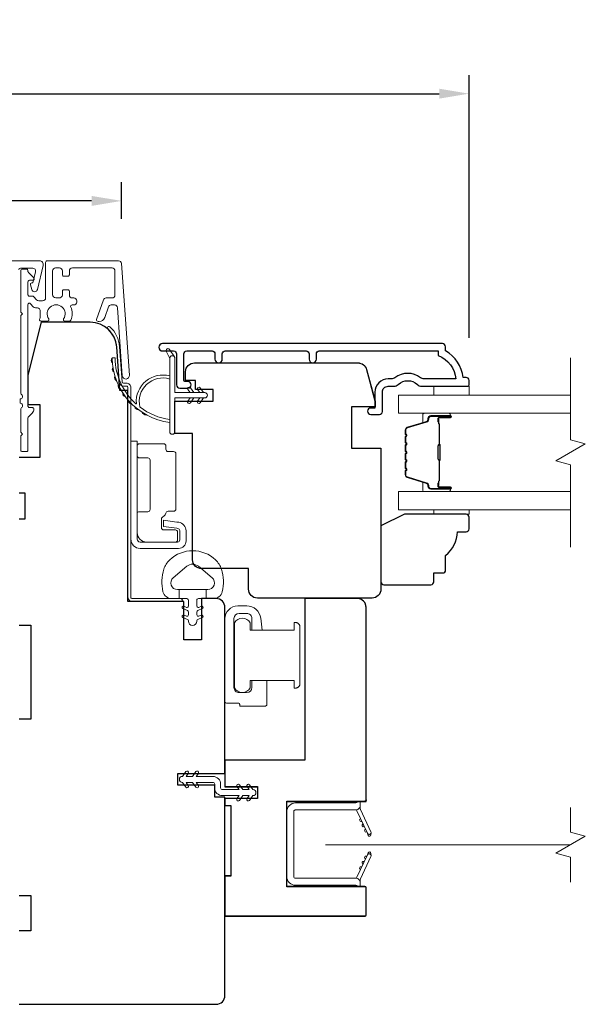
# Model space of a CAD drawing. Extents: x 3884 to 4107, y 3478 to 3578.
# Drawn here: x 4096 to 4100, y 3543 to 3550 of the extents above; entities that cross this region are included whole.
import ezdxf

# ---------------------------------------------------------------- set-up
doc = ezdxf.new("R2010")
doc.units = 0
doc.header["$LTSCALE"] = 250
doc.header["$MEASUREMENT"] = 0
doc.header["$PDMODE"] = 3
doc.header["$PDSIZE"] = -2
doc.linetypes.add('HIDDEN2', pattern=[0.1875, 0.125, -0.0625])
doc.layers.get('DEFPOINTS').update_dxf_attribs({"color": 2, "linetype": 'CONTINUOUS'})
doc.layers.add('3', color=3, linetype='CONTINUOUS')
for name, color, linetype, lineweight in [('6', 6, 'CONTINUOUS', 5), ('7', 7, 'CONTINUOUS', 9), ('Butal', 9, 'CONTINUOUS', 15), ('Dimensions', 2, 'CONTINUOUS', 15), ('Glass', 1, 'CONTINUOUS', 15), ('Hinge', 5, 'CONTINUOUS', 15), ('Jamb Liner', 230, 'CONTINUOUS', 9), ('Lock', 181, 'CONTINUOUS', 15), ('Mull Cover', 82, 'CONTINUOUS', 15), ('Next Gen Cladding', 142, 'CONTINUOUS', 20), ('Nylon Clip', 6, 'CONTINUOUS', 15), ('Retractable Screen Hardware', 200, 'CONTINUOUS', 15), ('Screen', 40, 'HIDDEN2', 9), ('Spacer Bar', 1, 'CONTINUOUS', 9), ('Veneer', 7, 'CONTINUOUS', 5), ('Weather-Strip', 6, 'CONTINUOUS', 9), ('Wood', 7, 'CONTINUOUS', 25)]:
    doc.layers.add(name, color=color, linetype=linetype, lineweight=lineweight)
doc.styles.add('MODERN', font='tahoma.ttf')
doc.dimstyles.new('LWDEC$0', dxfattribs={"dimscale": 5, "dimtxt": 2.5, "dimasz": 2, "dimexe": 1.25, "dimexo": 3, "dimgap": 2, "dimtad": 1, "dimtoh": 1, "dimzin": 1, "dimdsep": 46, "dimtxsty": 'MODERN', "dimcen": 0, "dimdle": 1.5, "dimadec": 0, "dimazin": 0, "dimtfac": 1, "dimtix": 1, "dimtmove": 0, "dimatfit": 3, "dimfxl": 1, "dimtzin": 0, "dimarcsym": 0})

# ---------------------------------------------------------------- blocks, each defined once
blk = doc.blocks.new('2800C')
at = {"layer": 'Veneer'}
blk.add_lwpolyline([(24.61, 4.5), (27.61, 4.5), (27.61, 3), (29.31, 3), (29.31, 1.5, -0.414214), (27.81, 0), (0, 0, -0.339454), (-1.45, 1.11), (-2.89, 6.5), (-2.89, 7.5), (-0.89, 7.5), (1.11, 7.5), (1.11, 14.5), (-3.89, 14.5), (-3.89, 38.5, -0.414214), (-2.39, 40), (17.11, 40, -0.414214), (18.61, 38.5), (18.61, 35), (26.61, 35, -0.414214), (28.11, 33.5), (28.11, 12), (31.11, 12), (31.11, 6.5), (24.61, 6.5), (24.61, 4.5), (24.61, 4.5)], format="xyb", dxfattribs=at)
blk = doc.blocks.new('*D267')
at = {"layer": 'DEFPOINTS', "color": 0, "transparency": 16777216}
for p in [(4093.7013, 3543.0808), (4097.4572, 3543.0808), (4097.4572, 3541.1664)]:
    blk.add_point(p, dxfattribs=at)
at = {"layer": 'Dimensions', "color": 0, "lineweight": -2, "transparency": 16777216}
for p, q in [((4093.7013, 3542.7808), (4093.7013, 3541.0414)), ((4097.4572, 3542.7808), (4097.4572, 3541.0414)), ((4093.9013, 3541.1664), (4097.2572, 3541.1664))]:
    blk.add_line(p, q, dxfattribs=at)
at = {"layer": 'Dimensions', "color": 0, "transparency": 16777216}
for points in [[(4093.9013, 3541.1997), (4093.9013, 3541.133), (4093.7013, 3541.1664)], [(4097.2572, 3541.1997), (4097.2572, 3541.133), (4097.4572, 3541.1664)]]:
    blk.add_solid(points, dxfattribs=at)
at = {"layer": 'Dimensions', "color": 0, "transparency": 16777216, "insert": (4095.5793, 3541.5242), "char_height": 0.25, "attachment_point": 5, "style": 'MODERN'}
blk.add_mtext('3 3/4"', dxfattribs=at)
blk = doc.blocks.new('*D321')
at = {"layer": 'DEFPOINTS', "color": 0, "transparency": 16777216}
for p in [(4094.3937, 3548.4017), (4094.3937, 3547.9817), (4096.7648, 3547.9817)]:
    blk.add_point(p, dxfattribs=at)
at = {"layer": 'Dimensions', "color": 0, "lineweight": -2, "transparency": 16777216}
for p, q in [((4094.3937, 3548.2817), (4094.3937, 3548.5267)), ((4096.7648, 3548.2817), (4096.7648, 3548.5267)), ((4096.5648, 3548.4017), (4094.5937, 3548.4017))]:
    blk.add_line(p, q, dxfattribs=at)
at = {"layer": 'Dimensions', "color": 0, "transparency": 16777216}
for points in [[(4094.5937, 3548.435), (4094.5937, 3548.3683), (4094.3937, 3548.4017)], [(4096.5648, 3548.435), (4096.5648, 3548.3683), (4096.7648, 3548.4017)]]:
    blk.add_solid(points, dxfattribs=at)
at = {"layer": 'Dimensions', "color": 0, "transparency": 16777216, "insert": (4095.5793, 3548.7595), "char_height": 0.25, "attachment_point": 5, "style": 'MODERN'}
blk.add_mtext('2 3/8"', dxfattribs=at)
blk = doc.blocks.new('*D322')
at = {"layer": 'DEFPOINTS', "color": 0, "transparency": 16777216}
for p in [(4099.0911, 3549.1197), (4092.0678, 3547.1849), (4099.0911, 3547.1849)]:
    blk.add_point(p, dxfattribs=at)
at = {"layer": 'Dimensions', "color": 0, "lineweight": -2, "transparency": 16777216}
for p, q in [((4092.0678, 3547.4849), (4092.0678, 3549.2447)), ((4099.0911, 3547.4849), (4099.0911, 3549.2447)), ((4092.2678, 3549.1197), (4098.8911, 3549.1197))]:
    blk.add_line(p, q, dxfattribs=at)
at = {"layer": 'Dimensions', "color": 0, "transparency": 16777216}
for points in [[(4092.2678, 3549.153), (4092.2678, 3549.0864), (4092.0678, 3549.1197)], [(4098.8911, 3549.153), (4098.8911, 3549.0864), (4099.0911, 3549.1197)]]:
    blk.add_solid(points, dxfattribs=at)
at = {"layer": 'Dimensions', "color": 0, "transparency": 16777216, "insert": (4095.5794, 3549.4447), "char_height": 0.25, "attachment_point": 5, "style": 'MODERN'}
blk.add_mtext('7"', dxfattribs=at)

msp = doc.modelspace()

# ---------------------------------------------------------------- linework, layer by layer
at = {"layer": '3'}
msp.add_lwpolyline([(4098.06876, 3547.34144), (4098.06876, 3547.37687, -0.4142151), (4098.08844, 3547.39655), (4098.8844, 3547.39655), (4098.8844, 3547.36552, -0.2832257), (4099.0033, 3547.20954), (4098.79064, 3547.20954, -0.1654359), (4098.76663, 3547.21771, 0.3401823), (4098.5948, 3547.21771, -0.1654359), (4098.5708, 3547.20954), (4098.54975, 3547.20954, 0.4142136), (4098.46117, 3547.12096), (4098.46117, 3547.01466), (4098.43361, 3547.01466, 1), (4098.43361, 3546.97135), (4098.4907, 3546.97136, 0.4142136), (4098.51038, 3546.99104), (4098.51038, 3547.12096, -0.4142136), (4098.54975, 3547.16033), (4098.58905, 3547.16033, 0.1961243), (4098.61659, 3547.17156, -0.40794), (4098.74484, 3547.17156, 0.1961243), (4098.77238, 3547.16033), (4099.08125, 3547.16033, 0.4142136), (4099.09109, 3547.17017), (4099.09109, 3547.1997, 0.4142136), (4099.0714, 3547.21939), (4099.05172, 3547.21939, 0.2381249), (4098.93361, 3547.39655), (4098.93361, 3547.42411, 0.4142136), (4098.91195, 3547.44577), (4097.03903, 3547.44576, 1), (4097.03903, 3547.39655), (4097.11302, 3547.39655, -0.415215), (4097.13277, 3547.37687), (4097.13277, 3547.1703, 0.4159086), (4097.15442, 3547.14852), (4097.20954, 3547.14852, 1), (4097.20954, 3547.19183), (4097.18954, 3547.19183, -0.414213), (4097.18167, 3547.1997), (4097.18167, 3547.37687, -0.4142136), (4097.20135, 3547.39655), (4097.3705, 3547.39655, -0.4152158), (4097.39025, 3547.37687), (4097.39025, 3547.34143, 1), (4097.43915, 3547.34143), (4097.43915, 3547.37687, -0.4142131), (4097.45883, 3547.39655), (4098.00017, 3547.39655, -0.414212), (4098.01986, 3547.37687), (4098.01986, 3547.34144, 1)], format="xyb", close=True, dxfattribs=at)
at = {"layer": '6'}
for points in [[(4099.09118, 3547.16033), (4099.09118, 3547.10128), (4098.85496, 3547.10128), (4098.85496, 3547.16033)], [(4098.855, 3546.33365), (4098.855, 3546.30373), (4099.09122, 3546.30373), (4099.09122, 3546.33365)]]:
    msp.add_lwpolyline(points, close=True, dxfattribs=at)
msp.add_lwpolyline([(4097.43347, 3545.93558, 0.1242149), (4097.39428, 3545.99772, 0.4), (4097.08712, 3545.99772, 0.1242149), (4097.04794, 3545.93558, 0.1398446), (4097.04226, 3545.7844, 0.3454544), (4097.10058, 3545.73864), (4097.15063, 3545.73864), (4097.15063, 3545.79869), (4097.15063, 3545.73864), (4097.2024, 3545.73864, -0.4142136), (4097.21241, 3545.72864), (4097.21241, 3545.68828, -0.5396506), (4097.19976, 3545.67997), (4097.18288, 3545.68728, 1), (4097.17597, 3545.67133), (4097.20695, 3545.65791, -0.298996), (4097.21241, 3545.6496), (4097.21241, 3545.629, -0.5396506), (4097.19976, 3545.62069), (4097.18288, 3545.628, 1), (4097.17597, 3545.61205), (4097.20695, 3545.59863, -0.298996), (4097.21241, 3545.59032), (4097.21241, 3545.58716, 1), (4097.269, 3545.58716), (4097.269, 3545.59032, -0.298996), (4097.27446, 3545.59863), (4097.30544, 3545.61205, 1), (4097.29853, 3545.628), (4097.28166, 3545.62069, -0.5396506), (4097.269, 3545.629), (4097.269, 3545.6496, -0.298996), (4097.27446, 3545.65791), (4097.30544, 3545.67133, 1), (4097.29853, 3545.68728), (4097.28166, 3545.67997, -0.5396506), (4097.269, 3545.68829), (4097.269, 3545.72864, -0.4142136), (4097.27901, 3545.73864), (4097.33078, 3545.73864), (4097.33078, 3545.79869), (4097.15063, 3545.79869), (4097.13954, 3545.79869, -0.7002075), (4097.11059, 3545.87823), (4097.2021, 3545.95502, -0.3639702), (4097.2793, 3545.95502), (4097.37082, 3545.87823, -0.7002075), (4097.34187, 3545.79869), (4097.33078, 3545.79869), (4097.33078, 3545.73864), (4097.38082, 3545.73864, 0.3454544), (4097.43915, 3545.7844, 0.1398446)], format="xyb", close=True, dxfattribs=at)
at = {"layer": '7', "flags": 128}
msp.add_lwpolyline([(4099.77034, 3546.08365), (4099.77034, 3546.63426), (4099.67191, 3546.66064), (4099.86876, 3546.77429), (4099.77034, 3546.80066), (4099.77034, 3547.35128)], dxfattribs=at)
at = {"layer": '7'}
msp.add_lwpolyline([(4099.77034, 3543.84064), (4099.77034, 3544.00744), (4099.67192, 3544.03381), (4099.86877, 3544.14746), (4099.77034, 3544.17384), (4099.77034, 3544.34064)], dxfattribs=at)
at = {"layer": 'Butal'}
for points in [[(4098.95577, 3546.97923), (4098.79126, 3546.97923, 0.4142136), (4098.78142, 3546.96939), (4098.78142, 3546.91723), (4098.80545, 3546.92457, 0.3297505), (4098.81591, 3546.93872), (4098.81591, 3546.9434, -0.4142136), (4098.83599, 3546.96348), (4098.96561, 3546.96348), (4098.96561, 3546.96939, 0.4142136)], [(4098.95577, 3546.45569), (4098.79126, 3546.45569, -0.4142136), (4098.78142, 3546.46554), (4098.78142, 3546.5177), (4098.80545, 3546.51035, -0.3297505), (4098.81591, 3546.4962), (4098.81591, 3546.49152, 0.4142136), (4098.83599, 3546.47144), (4098.96561, 3546.47144), (4098.96561, 3546.46554, -0.4142136)]]:
    msp.add_lwpolyline(points, format="xyb", close=True, dxfattribs=at)
at = {"layer": 'Glass', "color": 1}
for points in [[(4099.77034, 3546.97923), (4098.61878, 3546.97923), (4098.61878, 3547.10128), (4099.77034, 3547.10128)], [(4099.77034, 3546.45569), (4098.61878, 3546.45569), (4098.61878, 3546.33365), (4099.77034, 3546.33365)]]:
    msp.add_lwpolyline(points, dxfattribs=at)
at = {"layer": 'Hinge', "color": 150, "linetype": 'Continuous'}
for points in [[(4096.82732, 3546.13648, 0.4142137), (4096.88932, 3546.07448), (4096.92732, 3546.07448), (4096.96732, 3546.07448), (4097.00732, 3546.07448), (4097.14632, 3546.07448, 0.4142136), (4097.19632, 3546.12448), (4097.19632, 3546.1931, 0.3727166), (4097.14749, 3546.24951), (4097.13532, 3546.25127), (4097.04532, 3546.2643), (4097.04532, 3546.22225), (4097.13532, 3546.20923), (4097.14147, 3546.20834, -0.3727166), (4097.15432, 3546.19349), (4097.15432, 3546.13148, -0.4142136), (4097.13932, 3546.11648), (4096.93432, 3546.11648), (4096.92732, 3546.11648), (4096.88932, 3546.11648, -0.4142136), (4096.86932, 3546.13648), (4096.86932, 3546.18148), (4096.86932, 3546.30548), (4096.86932, 3546.39016), (4096.86932, 3546.79248), (4096.82732, 3546.79248), (4096.82732, 3546.39016), (4096.82732, 3546.29248), (4096.82732, 3546.13648)], [(4096.86932, 3546.18148, 0.4142136), (4096.93432, 3546.11648), (4097.12532, 3546.11648, 0.4142136), (4097.14032, 3546.13148), (4097.14032, 3546.18348, 0.4142136), (4097.12532, 3546.19848), (4097.04632, 3546.19848, -0.4142136), (4097.03132, 3546.21348), (4097.03132, 3546.27648), (4097.05669, 3546.30021, 0.1843471), (4097.06138, 3546.30982, -0.3882196), (4097.07632, 3546.32348), (4097.11332, 3546.32348, 0.4142136), (4097.12832, 3546.33848), (4097.12832, 3546.52348), (4097.12832, 3546.6976), (4097.12832, 3546.70848, 0.4142136), (4097.11332, 3546.72348), (4097.07632, 3546.72348, -0.4142136), (4097.06132, 3546.73848), (4097.06132, 3546.76048, 0.4142137), (4097.04632, 3546.77548), (4096.88432, 3546.77548, 0.4142136), (4096.86932, 3546.76048), (4096.86932, 3546.69548, 0.4142136), (4096.88432, 3546.68048), (4096.94132, 3546.68048, -0.4142136), (4096.95632, 3546.66548), (4096.95632, 3546.33548, -0.4142136), (4096.94132, 3546.32048), (4096.87916, 3546.32048, 0.4142135), (4096.86932, 3546.31064), (4096.86932, 3546.18148)]]:
    msp.add_lwpolyline(points, format="xyb", dxfattribs=at)
at = {"layer": 'Jamb Liner'}
msp.add_lwpolyline([(4096.77808, 3547.18115, -0.3939105), (4096.76826, 3547.19031), (4096.75184, 3547.4252, 0.1961705), (4096.68617, 3547.55866, 1), (4096.6731, 3547.54394, -0.1961705), (4096.7322, 3547.42382), (4096.74863, 3547.18893, 0.3939105), (4096.77808, 3547.16146), (4096.79779, 3547.16146, -0.4142136), (4096.80763, 3547.15162), (4096.80763, 3545.74808, 0.4142136), (4096.83716, 3545.71855), (4097.16196, 3545.71855, 1), (4097.16196, 3545.73824), (4096.83716, 3545.73824, -0.4142136), (4096.82732, 3545.74808), (4096.82732, 3547.15162, 0.4142136), (4096.79779, 3547.18115)], format="xyb", close=True, dxfattribs=at)
at = {"layer": 'Lock'}
for points in [[(4097.73725, 3545.18948), (4097.63725, 3545.18946), (4097.63725, 3545.14426, -0.4142125), (4097.60221, 3545.10922), (4097.55229, 3545.10922, -0.4142146), (4097.51725, 3545.14426), (4097.51725, 3545.60418, -0.4142131), (4097.55229, 3545.63922), (4097.60221, 3545.63922, -0.4142141), (4097.63725, 3545.60418), (4097.63725, 3545.52804), (4097.70687, 3545.52804), (4097.69636, 3545.60717, 0.3760628), (4097.6027, 3545.68922), (4097.54229, 3545.68922, 0.4142124), (4097.45725, 3545.60418), (4097.45725, 3545.0485, 0.4142136), (4097.46709, 3545.03865), (4097.5463, 3545.03865, -0.4142136), (4097.55614, 3545.02881), (4097.55614, 3545.01926), (4097.7274, 3545.01926, 0.4142136), (4097.73725, 3545.0291), (4097.73725, 3545.04918), (4097.73725, 3545.18946)], [(4097.92933, 3545.13928), (4097.91949, 3545.13928), (4097.91949, 3545.13926), (4097.92933, 3545.13926), (4097.92933, 3545.13928), (4097.9312, 3545.13934), (4097.93313, 3545.13955), (4097.93509, 3545.13988), (4097.93702, 3545.14032), (4097.93888, 3545.14087), (4097.94063, 3545.14152), (4097.94233, 3545.1423), (4097.94404, 3545.14323), (4097.94572, 3545.14428), (4097.94733, 3545.14543), (4097.94884, 3545.14665), (4097.95021, 3545.14792), (4097.95148, 3545.14929), (4097.95271, 3545.15081), (4097.95386, 3545.15242), (4097.95491, 3545.1541), (4097.95583, 3545.1558), (4097.95661, 3545.1575), (4097.95726, 3545.15926), (4097.95781, 3545.16112), (4097.95826, 3545.16305), (4097.95859, 3545.165), (4097.95879, 3545.16694), (4097.95886, 3545.1688), (4097.95886, 3545.5487), (4097.95879, 3545.55057), (4097.95859, 3545.5525), (4097.95826, 3545.55445), (4097.95782, 3545.55638), (4097.95726, 3545.55825), (4097.95661, 3545.56), (4097.95583, 3545.5617), (4097.95491, 3545.56341), (4097.95386, 3545.56509), (4097.95271, 3545.5667), (4097.95148, 3545.56821), (4097.95021, 3545.56958), (4097.94884, 3545.57085), (4097.94733, 3545.57208), (4097.94572, 3545.57322), (4097.94404, 3545.57427), (4097.94233, 3545.5752), (4097.94063, 3545.57598), (4097.93888, 3545.57663), (4097.93702, 3545.57718), (4097.93509, 3545.57763), (4097.93313, 3545.57796), (4097.9312, 3545.57816), (4097.92933, 3545.57823), (4097.92933, 3545.57824), (4097.91949, 3545.57824), (4097.91949, 3545.57823), (4097.91949, 3545.52803), (4097.62618, 3545.52803), (4097.62618, 3545.57626, 0.6097782), (4097.52118, 3545.57626), (4097.52118, 3545.14123, 0.6097782), (4097.62618, 3545.14123), (4097.62618, 3545.18948), (4097.91949, 3545.18947), (4097.91949, 3545.13928)]]:
    msp.add_lwpolyline(points, format="xyb", dxfattribs=at)
at = {"layer": 'Mull Cover'}
msp.add_lwpolyline([(4096.07762, 3547.94112, -0.4142134), (4096.08746, 3547.95097), (4096.17028, 3547.95097, -0.4852511), (4096.18942, 3547.92667), (4096.17157, 3547.85254), (4096.16423, 3547.85254, 0.4931454), (4096.15472, 3547.84015), (4096.16332, 3547.80808, 0.7774969), (4096.20147, 3547.80856), (4096.24036, 3547.97006, 0.4852513), (4096.21663, 3548.00018), (4094.93878, 3548.00018, 0.4852509)], format="xyb", dxfattribs=at)
at = {"layer": 'Next Gen Cladding'}
msp.add_lwpolyline([(4096.08716, 3547.07564, 0.7496008), (4096.09564, 3547.10466, -0.2559241), (4096.0911, 3547.11295), (4096.0911, 3547.6339), (4096.10291, 3547.64572), (4096.0911, 3547.65753), (4096.0911, 3547.93509, -0.4142136), (4096.10094, 3547.94493), (4096.1285, 3547.94493, -0.4142136), (4096.13834, 3547.93509), (4096.13834, 3547.92946, 0.1989124), (4096.14123, 3547.9225), (4096.1768, 3547.88693, -0.6681786), (4096.16984, 3547.87012), (4096.14819, 3547.87012, 0.4142136), (4096.13834, 3547.86028), (4096.13834, 3547.77367, 0.4142136), (4096.14819, 3547.76383), (4096.17022, 3547.76383, -0.2216947), (4096.17776, 3547.76031), (4096.19533, 3547.73936, 0.2216947), (4096.21041, 3547.73233), (4096.23677, 3547.73233, 0.4142136), (4096.25645, 3547.75201), (4096.25645, 3547.9902, -0.4142136), (4096.2663, 3548.00005), (4096.74521, 3548.00005, -0.3939105), (4096.76484, 3547.98173), (4096.81713, 3547.23398, -1), (4096.77, 3547.23068), (4096.73813, 3547.68645, 0.3939105), (4096.71849, 3547.70476), (4096.69566, 3547.70476, 0.3201025), (4096.67705, 3547.69148), (4096.65281, 3547.62107, -0.3201025), (4096.61558, 3547.59452), (4096.6075, 3547.59452, -0.5150338), (4096.59819, 3547.60757), (4096.64335, 3547.73873, -0.3201025), (4096.66197, 3547.752), (4096.70134, 3547.752, 0.4142136), (4096.72102, 3547.77169), (4096.72102, 3547.93312, 0.4142136), (4096.70134, 3547.9528), (4096.43559, 3547.9528, 0.4142136), (4096.4159, 3547.93312), (4096.4159, 3547.90753, -0.4142136), (4096.40606, 3547.89768), (4096.3785, 3547.89768, -0.4142136), (4096.36866, 3547.90753), (4096.36866, 3547.93312, 0.4142136), (4096.34897, 3547.9528), (4096.32338, 3547.9528, 0.4142136), (4096.3037, 3547.93312), (4096.3037, 3547.77282, 0.4233123), (4096.32399, 3547.75314, -0.0505623), (4096.34562, 3547.75163, 0.465267), (4096.36866, 3547.77102), (4096.36866, 3547.79729, -0.4142136), (4096.3785, 3547.80713), (4096.40606, 3547.80713, -0.4142136), (4096.4159, 3547.79729), (4096.4159, 3547.77169, 0.4142136), (4096.43559, 3547.752), (4096.44543, 3547.752, -0.4142136), (4096.46512, 3547.73232), (4096.46512, 3547.72444, -0.4142136), (4096.44543, 3547.70476), (4096.43383, 3547.70476, 0.5474491), (4096.42489, 3547.69079, -0.2151749), (4096.42568, 3547.60238, -0.297258), (4096.41667, 3547.5965), (4096.38529, 3547.5965, -0.6019314), (4096.37715, 3547.61188, 1.8878831), (4096.27749, 3547.61188, -0.6019314), (4096.26935, 3547.5965), (4096.22446, 3547.5965, -0.6363824), (4096.21691, 3547.61266, 0.2177377), (4096.22124, 3547.62844, -0.0793699), (4096.22114, 3547.66235, 0.4605045), (4096.20169, 3547.68509), (4096.18838, 3547.68509, -0.2216947), (4096.1733, 3547.69212), (4096.15573, 3547.71307, 0.7002075), (4096.13834, 3547.70674), (4096.13834, 3547.02761, 0.4142136), (4096.14819, 3547.01776), (4096.16787, 3547.01776, -0.418413), (4096.17771, 3547.00778, -0.1951943), (4096.16619, 3546.98051), (4096.14123, 3546.95555, 0.1989124), (4096.13834, 3546.94859), (4096.13834, 3546.73233, -0.4142136), (4096.1285, 3546.72249), (4096.10094, 3546.72249, -0.4142136), (4096.0911, 3546.73233), (4096.0911, 3546.82879), (4096.10291, 3546.8406), (4096.0911, 3546.85241), (4096.0911, 3547.00919, -0.2559241), (4096.09564, 3547.01749, 0.7496008), (4096.08716, 3547.0465)], format="xyb", close=True, dxfattribs=at)
at = {"layer": 'Nylon Clip'}
msp.add_lwpolyline([(4097.21091, 3544.48759), (4097.19668, 3544.50792), (4097.24032, 3544.50792), (4097.26267, 3544.476, 1), (4097.27922, 3544.48759), (4097.26498, 3544.50792), (4097.37654, 3544.50792, -0.4142136), (4097.38835, 3544.49611), (4097.38835, 3544.47092, 0.4142136), (4097.43993, 3544.41934), (4097.55148, 3544.41934), (4097.53725, 3544.39901, 1), (4097.55379, 3544.38742), (4097.57614, 3544.41934), (4097.61979, 3544.41934), (4097.60555, 3544.39901, 1), (4097.6221, 3544.38742), (4097.64445, 3544.41934), (4097.64465, 3544.41934, 1), (4097.64465, 3544.45911), (4097.64445, 3544.45911), (4097.6221, 3544.49103, 1), (4097.60555, 3544.47944), (4097.61979, 3544.45911), (4097.57614, 3544.45911), (4097.55379, 3544.49103, 1), (4097.53725, 3544.47944), (4097.55148, 3544.45911), (4097.43993, 3544.45911, -0.4142136), (4097.42812, 3544.47092), (4097.42812, 3544.49611, 0.4142136), (4097.37654, 3544.54769), (4097.26498, 3544.54769), (4097.27922, 3544.56802, 1), (4097.26267, 3544.57961), (4097.24032, 3544.54769), (4097.19668, 3544.54769), (4097.21091, 3544.56802, 1), (4097.19437, 3544.57961), (4097.17202, 3544.54769), (4097.17182, 3544.54769, 1), (4097.17182, 3544.50792), (4097.17202, 3544.50792), (4097.19437, 3544.476, 1), (4097.21091, 3544.48759)], format="xyb", dxfattribs=at)
at = {"layer": 'Retractable Screen Hardware'}
for p, q in [((4098.40346, 3544.1804), (4098.40389, 3544.1804)), ((4098.40402, 3544.17919), (4098.40446, 3544.17919)), ((4098.41156, 3544.16442), (4098.41169, 3544.16442)), ((4098.43194, 3544.16442), (4098.43206, 3544.16442)), ((4098.39878, 3543.99865), (4098.39921, 3543.99864))]:
    msp.add_line(p, q, dxfattribs=at)
for points in [[(4097.91788, 3544.31324, -0.4142136), (4097.92772, 3544.32308), (4098.33284, 3544.32308, 0.4142136), (4098.36276, 3544.35301), (4098.36276, 3544.38108), (4098.33323, 3544.37033), (4097.92969, 3544.37033, 0.4142136), (4097.87063, 3544.31127), (4097.87063, 3543.87781, 0.4142136), (4097.92969, 3543.81875), (4098.33323, 3543.81875), (4098.36276, 3543.80801), (4098.36276, 3543.83647, 0.4142136), (4098.33323, 3543.866), (4097.92772, 3543.866, -0.4142136), (4097.91788, 3543.87584)], [(4098.33097, 3544.32295, -0.2663621), (4098.34058, 3544.31618), (4098.41022, 3544.16684, 1), (4098.43341, 3544.17765), (4098.36409, 3544.32631, -0.1697433), (4098.36212, 3544.34596, -0.3640245)], [(4098.3641, 3544.2648, 1), (4098.37242, 3544.24696)], [(4098.38074, 3544.22912, 1), (4098.38906, 3544.21127)], [(4098.4104, 3544.16625), (4098.41538, 3544.15303, 0.8269731), (4098.43443, 3544.15633), (4098.4347, 3544.17202, -0.7762061)], [(4098.34058, 3543.87291, -0.2663621), (4098.33097, 3543.86614, -0.3640245), (4098.36212, 3543.84313, -0.1697433), (4098.36409, 3543.86277), (4098.43341, 3544.01143, 1), (4098.41022, 3544.02224)], [(4098.4057, 3544.01349, 1), (4098.39738, 3543.99565)], [(4098.4347, 3544.01706), (4098.43443, 3544.03276, 0.8269731), (4098.41538, 3544.03605), (4098.4104, 3544.02283, -0.7762061)], [(4098.37242, 3543.94213, 1), (4098.3641, 3543.92429)], [(4098.38906, 3543.97781, 1), (4098.38074, 3543.95997)]]:
    msp.add_lwpolyline(points, format="xyb", close=True, dxfattribs=at)
msp.add_lwpolyline([(4098.4057, 3544.17559), (4098.39738, 3544.19343, 1), (4098.4057, 3544.17559)], format="xyb", dxfattribs=at)
at = {"layer": 'Screen'}
msp.add_line((4099.77034, 3544.09064), (4098.13028, 3544.09064), dxfattribs=at)
at = {"layer": 'Spacer Bar'}
for points in [[(4098.66331, 3546.76398, -0.2262769), (4098.66516, 3546.76786), (4098.66851, 3546.77058, 0.4769755), (4098.66851, 3546.77835), (4098.66516, 3546.78106, -0.2262769), (4098.66331, 3546.78494), (4098.66331, 3546.82098, -0.2262769), (4098.66516, 3546.82486), (4098.66851, 3546.82758, 0.4769755), (4098.66851, 3546.83535), (4098.66516, 3546.83806, -0.2262769), (4098.66331, 3546.84194), (4098.66331, 3546.86653, -0.3297505), (4098.67724, 3546.88536), (4098.80556, 3546.92459, 0.3297505), (4098.81631, 3546.93911), (4098.81631, 3546.9438, -0.4142136), (4098.83599, 3546.96348), (4098.96561, 3546.96348, -1), (4098.96561, 3546.94848), (4098.89223, 3546.94848, 0.4142136), (4098.88633, 3546.94258), (4098.88633, 3546.92242), (4098.88183, 3546.92242), (4098.88183, 3546.94117, -0.4142136), (4098.89364, 3546.95298), (4098.96561, 3546.95298, 1), (4098.96561, 3546.95898), (4098.83599, 3546.95898, 0.4142136), (4098.82081, 3546.9438), (4098.82081, 3546.93911, -0.3297505), (4098.80688, 3546.92029), (4098.67855, 3546.88105, 0.3297505), (4098.66781, 3546.86653), (4098.66781, 3546.84194, 0.2262769), (4098.66799, 3546.84155), (4098.67134, 3546.83884, -0.4769755), (4098.67134, 3546.82408), (4098.66799, 3546.82137, 0.2262769), (4098.66781, 3546.82098), (4098.66781, 3546.78494, 0.2262769), (4098.66799, 3546.78456), (4098.67134, 3546.78184, -0.4769755), (4098.67134, 3546.76708), (4098.66799, 3546.76437, 0.2262769), (4098.66781, 3546.76398), (4098.66781, 3546.728, 0.2566329), (4098.66799, 3546.72756), (4098.67134, 3546.72484, -0.4769755), (4098.67134, 3546.71008), (4098.66799, 3546.70737, 0.2262769), (4098.66781, 3546.70698), (4098.66781, 3546.671, 0.2566329), (4098.66799, 3546.67056), (4098.67134, 3546.66784, -0.4769755), (4098.67134, 3546.65308), (4098.66799, 3546.65037, 0.2262769), (4098.66781, 3546.64998), (4098.66781, 3546.614, 0.2566329), (4098.66799, 3546.61356), (4098.67134, 3546.61084, -0.4769755), (4098.67134, 3546.59608), (4098.66799, 3546.59337, 0.2262769), (4098.66781, 3546.59298), (4098.66781, 3546.56839, 0.3297505), (4098.67855, 3546.55387), (4098.80688, 3546.51464, -0.3297505), (4098.82081, 3546.49581), (4098.82081, 3546.49113, 0.4142136), (4098.83599, 3546.47594), (4098.96561, 3546.47594, 1), (4098.96561, 3546.48194), (4098.89364, 3546.48194, -0.4142136), (4098.88183, 3546.49375), (4098.88183, 3546.5125), (4098.88633, 3546.5125), (4098.88633, 3546.49235, 0.4142136), (4098.89223, 3546.48644), (4098.96561, 3546.48644, -1), (4098.96561, 3546.47144), (4098.83599, 3546.47144, -0.4142136), (4098.81631, 3546.49113), (4098.81631, 3546.49581, 0.3297505), (4098.80556, 3546.51033), (4098.67724, 3546.54957, -0.3297505), (4098.66331, 3546.56839), (4098.66331, 3546.59298, -0.2262769), (4098.66516, 3546.59686), (4098.66851, 3546.59958, 0.4769755), (4098.66851, 3546.60735), (4098.66516, 3546.61006, -0.2262769), (4098.66331, 3546.61394), (4098.66331, 3546.64998, -0.2262769), (4098.66516, 3546.65386), (4098.66851, 3546.65658, 0.4769755), (4098.66851, 3546.66435), (4098.66516, 3546.66706, -0.2262769), (4098.66331, 3546.67094), (4098.66331, 3546.70698, -0.2262769), (4098.66516, 3546.71086), (4098.66851, 3546.71358, 0.4769755), (4098.66851, 3546.72135), (4098.66516, 3546.72406, -0.2262769), (4098.66331, 3546.72794)], [(4098.88833, 3546.93987), (4098.88833, 3546.91501, 0.2290698), (4098.89125, 3546.90869, -0.2244814), (4098.89381, 3546.90328), (4098.89381, 3546.77411, -0.2896395), (4098.88981, 3546.76779, 0.272736), (4098.88383, 3546.75896), (4098.88383, 3546.67597, 0.2727361), (4098.88981, 3546.66713, -0.2896395), (4098.89381, 3546.66081), (4098.89381, 3546.53165, -0.2244814), (4098.89125, 3546.52624, 0.2290698), (4098.88833, 3546.51991), (4098.88833, 3546.49505), (4098.88633, 3546.49505), (4098.88633, 3546.5199, -0.228585), (4098.88998, 3546.52778, 0.2244814), (4098.89181, 3546.53165), (4098.89181, 3546.66081, 0.2896395), (4098.88895, 3546.66533, -0.2741413), (4098.88183, 3546.67591), (4098.88183, 3546.75902, -0.2741413), (4098.88895, 3546.7696, 0.2896395), (4098.89181, 3546.77411), (4098.89181, 3546.90328, 0.2244814), (4098.88998, 3546.90714, -0.228585), (4098.88633, 3546.91502), (4098.88633, 3546.93987)]]:
    msp.add_lwpolyline(points, format="xyb", close=True, dxfattribs=at)
msp.add_lwpolyline([(4098.89181, 3546.77407, 0.0018851), (4098.89181, 3546.77411), (4098.89181, 3546.90328, 0.2244814), (4098.88998, 3546.90714, -0.228585), (4098.88633, 3546.91502), (4098.88633, 3546.93987), (4098.88833, 3546.93987), (4098.88833, 3546.91501, 0.2290698), (4098.89125, 3546.90869, -0.2244814), (4098.89381, 3546.90328), (4098.89381, 3546.77411, 0.2142452), (4098.89446, 3546.77266, -0.2142452), (4098.89681, 3546.76743), (4098.89681, 3546.66749, -0.2142452), (4098.89446, 3546.66226, 0.2142452), (4098.89381, 3546.66081), (4098.89381, 3546.53165, -0.2244814), (4098.89125, 3546.52624, 0.2290698), (4098.88833, 3546.51991), (4098.88833, 3546.49505), (4098.88633, 3546.49505), (4098.88633, 3546.5199, -0.228585), (4098.88998, 3546.52778, 0.2244814), (4098.89181, 3546.53165), (4098.89181, 3546.66081, -0.2142452), (4098.89313, 3546.66375, 0.2142452), (4098.89481, 3546.66749), (4098.89481, 3546.76743, 0.2142452), (4098.89313, 3546.77117, -0.2142452), (4098.89181, 3546.77411)], format="xyb", dxfattribs=at)
at = {"layer": 'Weather-Strip'}
for points in [[(4097.08712, 3547.34693), (4097.06386, 3547.39558, -1), (4097.08509, 3547.40595), (4097.11934, 3547.35711, 0.7329507)], [(4097.32137, 3547.08237), (4097.12255, 3547.08237), (4097.12255, 3546.85638, -1), (4097.08712, 3546.85638), (4097.08712, 3547.34693, -1), (4097.12255, 3547.34693), (4097.12255, 3547.1178), (4097.32137, 3547.1178, -1)], [(4096.70333, 3547.31729, -0.0176792), (4096.70169, 3547.34848, 0.4556094)], [(4096.88848, 3547.01975, -0.1718844), (4096.88776, 3547.02085, -0.5831712), (4097.08712, 3547.20899), (4097.08712, 3547.22949, 0.5195564), (4096.86407, 3547.04426, -0.6785937), (4096.86079, 3547.04264, -0.207743), (4096.72137, 3547.34854, 0.4089582), (4096.71941, 3547.35048), (4096.70366, 3547.35048, 0.4192993), (4096.70169, 3547.34848, 0.3723777), (4097.08712, 3546.91802), (4097.08712, 3546.93787, -0.12941)], [(4096.71299, 3547.25655, -0.0176379), (4096.70704, 3547.28713, 0.4460765)], [(4096.731, 3547.19772, -0.0175867), (4096.72089, 3547.22709, 0.4363375)], [(4096.75702, 3547.14196, -0.0175259), (4096.74297, 3547.16954, 0.4265826)], [(4096.79054, 3547.09034, -0.0174564), (4096.77286, 3547.11559, 0.4169938)], [(4097.20904, 3547.13921), (4097.22402, 3547.1178), (4097.24854, 3547.1178), (4097.22548, 3547.15072, 1)], [(4097.274, 3547.13921), (4097.28899, 3547.1178), (4097.3135, 3547.1178), (4097.29044, 3547.15072, 1)], [(4096.83093, 3547.04386, -0.0173798), (4096.81, 3547.06631, 0.4077429)], [(4097.20904, 3547.06096), (4097.22402, 3547.08237), (4097.24854, 3547.08237), (4097.22548, 3547.04944, -1)], [(4097.274, 3547.06096), (4097.28899, 3547.08237), (4097.3135, 3547.08237), (4097.29044, 3547.04944, -1)], [(4096.8774, 3547.00344, -0.0172983), (4096.85366, 3547.02267, 0.3989898)], [(4096.92907, 3546.96987, -0.0172147), (4096.903, 3546.98553, 0.3908821)]]:
    msp.add_lwpolyline(points, format="xyb", close=True, dxfattribs=at)
at = {"layer": 'Wood'}
for points in [[(4096.07929, 3543.02171), (4097.39818, 3543.02171, 0.4142136), (4097.45724, 3543.08076), (4097.45724, 3544.4095), (4097.38834, 3544.4095), (4097.38834, 3544.48824), (4097.14228, 3544.48824), (4097.14228, 3544.56698), (4097.45724, 3544.56698), (4097.45724, 3545.67918, 0.4142136), (4097.39818, 3545.73824), (4097.29976, 3545.73824), (4097.29976, 3545.46265), (4097.18165, 3545.46265), (4097.18165, 3545.63246), (4097.18165, 3545.63246), (4097.18165, 3545.71855), (4096.80763, 3545.71855), (4096.80763, 3547.13124), (4096.75303, 3547.13124), (4096.73257, 3547.42382, 0.3939105), (4096.55584, 3547.58863), (4096.22693, 3547.58863), (4096.13834, 3547.2343), (4096.13834, 3547.03745), (4096.21708, 3547.03745), (4096.21708, 3546.68312), (4096.07929, 3546.68312)], [(4097.37851, 3547.13981), (4097.2604, 3547.13981), (4097.2604, 3547.19886), (4097.19347, 3547.19886), (4097.19347, 3547.25791, -0.4142136), (4097.25252, 3547.31697), (4098.34739, 3547.31697, -0.3394543), (4098.40444, 3547.2732), (4098.46128, 3547.06106), (4098.46128, 3547.02169), (4098.38254, 3547.02169), (4098.3038, 3547.02169), (4098.3038, 3546.74628), (4098.50064, 3546.74628), (4098.50063, 3545.80122, -0.4142136), (4098.44157, 3545.74217), (4097.67382, 3545.74217, -0.4142136), (4097.61476, 3545.80122), (4097.61478, 3545.93904), (4097.29977, 3545.93904, -0.4142136), (4097.24071, 3545.99809), (4097.24071, 3546.84453), (4097.1226, 3546.84453), (4097.1226, 3547.06107), (4097.37851, 3547.06105), (4097.37851, 3547.13979), (4097.37851, 3547.13981)], [(4098.40213, 3544.39092, -0.4142136), (4098.39228, 3544.38108), (4098.40213, 3544.38108), (4098.40213, 3544.39092), (4098.40213, 3545.68029, 0.4142136), (4098.34307, 3545.73934), (4097.99268, 3545.73934), (4097.99268, 3544.65667), (4097.45725, 3544.65667), (4097.45725, 3544.4795), (4097.67378, 3544.4795), (4097.67378, 3544.40076), (4097.45725, 3544.40076), (4097.45725, 3544.35352), (4097.49662, 3544.35352), (4097.49662, 3543.88108), (4097.45725, 3543.88108), (4097.45725, 3543.61336), (4098.39228, 3543.61336, 0.4142136), (4098.40213, 3543.6232), (4098.40213, 3543.80037, 0.4142136), (4098.39228, 3543.81021), (4097.87063, 3543.81021), (4097.87063, 3544.38108), (4098.39228, 3544.38108)], [(4098.40213, 3544.38982, -0.4142136), (4098.39228, 3544.37997), (4098.40213, 3544.37997), (4098.40213, 3544.38982), (4098.40213, 3545.67918, 0.4142136), (4098.34307, 3545.73824), (4097.99268, 3545.73824), (4097.99268, 3544.65556), (4097.45725, 3544.65556), (4097.45725, 3544.4784), (4097.67378, 3544.4784), (4097.67378, 3544.39966), (4097.45725, 3544.39966), (4097.45725, 3544.35242), (4097.49662, 3544.35242), (4097.49662, 3543.87998), (4097.45725, 3543.87998), (4097.45725, 3543.61226), (4098.39228, 3543.61226, 0.4142136), (4098.40213, 3543.6221), (4098.40213, 3543.79927, 0.4142136), (4098.39228, 3543.80911), (4097.87063, 3543.80911), (4097.87063, 3544.37997), (4098.39228, 3544.37997)]]:
    msp.add_lwpolyline(points, format="xyb", dxfattribs=at)
for points in [[(4096.07929, 3546.4469), (4096.11866, 3546.4469), (4096.11866, 3546.26973), (4096.07929, 3546.26973)], [(4096.07929, 3545.56107), (4096.15803, 3545.56107), (4096.15803, 3544.93115), (4096.07929, 3544.93115)], [(4096.07929, 3543.75005), (4096.15803, 3543.75005), (4096.15803, 3543.51383), (4096.07929, 3543.51383)]]:
    msp.add_lwpolyline(points, dxfattribs=at)
msp.add_lwpolyline([(4098.855, 3545.85097), (4098.855, 3545.91003), (4098.91406, 3545.91003, 0.4142136), (4098.93374, 3545.92971), (4098.93374, 3546.02814, 0.236068), (4099.01248, 3546.18562), (4099.07154, 3546.18562, 0.4142136), (4099.09122, 3546.2053), (4099.09122, 3546.28404, 0.4142136), (4099.07154, 3546.30373), (4098.65815, 3546.30373), (4098.50067, 3546.22499), (4098.50067, 3545.85097, 0.4142136), (4098.52036, 3545.83129), (4098.83532, 3545.83129, 0.4142136)], format="xyb", close=True, dxfattribs=at)

# ---------------------------------------------------------------- block references
at = {"layer": 'Wood', "xscale": 0.03937, "yscale": 0.03937, "zscale": 0.03937, "rotation": 180}
msp.add_blockref('2800C', (4098.34735, 3547.31697), dxfattribs=at)

# ---------------------------------------------------------------- dimensions: what is measured, and where the dimension line sits
at = {"layer": 'Dimensions'}
for base, p1, p2, picture, middle in [((4099.0911, 3549.11972), (4092.06778, 3547.18494), (4099.0911, 3547.18494), '*D322', (4095.57944, 3549.44472)), ((4094.39374, 3548.40168), (4096.76484, 3547.98173), (4094.39374, 3547.98173), '*D321', (4095.57929, 3548.7595)), ((4097.45724, 3541.16638), (4093.70134, 3543.08076), (4097.45724, 3543.08076), '*D267', (4095.57929, 3541.5242))]:
    dim = msp.add_linear_dim(base=base, p1=p1, p2=p2, dimstyle='LWDEC$0', override={"dimscale": 0.1, "dimdec": 4, "dimlunit": 5, "dimpost": '"', "dimtdec": 4, "dimfrac": 2, "dimarcsym": 1}, dxfattribs=at)
    dim.commit()
    dim.dimension.update_dxf_attribs({"geometry": picture, "text_midpoint": middle})

doc.saveas('drawing.dxf')
